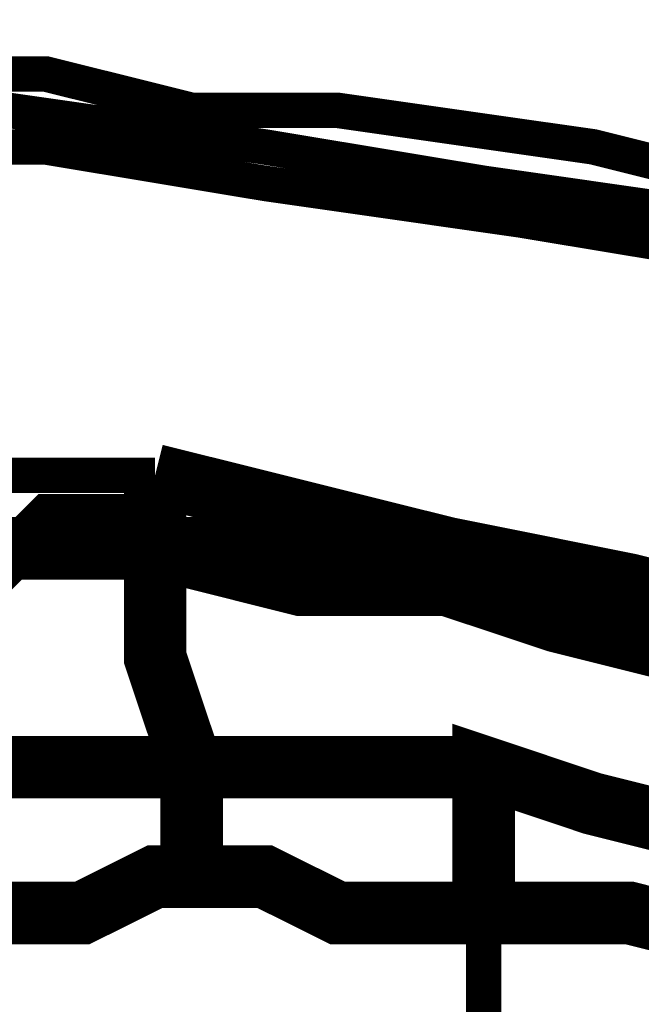
# Model space of a CAD drawing. Extents: x 95 to 219, y 0 to 176.
# Drawn here: x 157 to 158, y 136 to 138 of the extents above; entities that cross this region are included whole.
import ezdxf

# ---------------------------------------------------------------- set-up
doc = ezdxf.new("R2010")
doc.units = 0
doc.layers.add('LAYER_2', color=7, linetype='CONTINUOUS')

# ---------------------------------------------------------------- blocks, each defined once
blk = doc.blocks.new('AIGNBL0201222A')
at = {"layer": 'LAYER_2', "const_width": 0.0882}
blk.add_lwpolyline([(157.5104, 136.9958), (157.5619, 136.9958)], dxfattribs=at)
blk = doc.blocks.new('AIGNBL0201272E')
at = {"layer": 'LAYER_2', "const_width": 0.05}
blk.add_lwpolyline([(158.2815, 137.4585), (157.9731, 137.51), (157.6645, 137.5613), (157.3048, 137.6127), (157.2532, 137.6127), (157.1504, 137.664), (156.9962, 137.664)], dxfattribs=at)
blk = doc.blocks.new('AIGNBL02012730')
at = {"layer": 'LAYER_2', "const_width": 0.05}
blk.add_lwpolyline([(157.9732, 136.4817), (157.9732, 136.2761), (158.0245, 136.0702), (158.0758, 135.8646), (158.0758, 135.6076), (158.1274, 135.402), (158.1274, 135.1961), (158.1274, 134.9905), (158.1274, 134.7332)], dxfattribs=at)
blk = doc.blocks.new('AIGNBL02012739')
at = {"layer": 'LAYER_2', "const_width": 0.0882}
blk.add_lwpolyline([(157.9732, 136.4817), (158.1787, 136.4817), (158.3844, 136.4301), (158.5386, 136.4301), (158.6415, 136.4301), (158.7444, 136.4301), (158.7959, 136.4301), (158.8473, 136.4301)], dxfattribs=at)
blk = doc.blocks.new('AIGNBL0201273A')
at = {"layer": 'LAYER_2', "const_width": 0.0882}
blk.add_lwpolyline([(157.9732, 136.4817), (157.9732, 136.533), (157.9732, 136.5845), (157.9732, 136.6357), (157.9732, 136.6872), (158.1274, 136.6357), (158.3331, 136.5845), (158.4358, 136.5845), (158.5386, 136.5845), (158.6415, 136.5845), (158.693, 136.5845), (158.7444, 136.5845)], dxfattribs=at)
blk = doc.blocks.new('AIGNBL0201273B')
at = {"layer": 'LAYER_2', "const_width": 0.0882}
blk.add_lwpolyline([(157.5619, 136.533), (157.6646, 136.533), (157.7674, 136.4817), (157.8703, 136.4817), (157.9732, 136.4817)], dxfattribs=at)
blk = doc.blocks.new('AIGNBL0201273C')
at = {"layer": 'LAYER_2', "const_width": 0.0882}
blk.add_lwpolyline([(157.5619, 136.533), (157.5619, 136.5845), (157.5619, 136.6357), (157.5619, 136.6872), (157.6646, 136.6872), (157.7674, 136.6872), (157.8703, 136.6872), (157.9732, 136.6872)], dxfattribs=at)
blk = doc.blocks.new('AIGNBL0201273D')
at = {"layer": 'LAYER_2', "const_width": 0.0882}
blk.add_lwpolyline([(157.2532, 136.4817), (157.3047, 136.4817), (157.4074, 136.4817), (157.5104, 136.533), (157.562, 136.533)], dxfattribs=at)
blk = doc.blocks.new('AIGNBL0201273E')
at = {"layer": 'LAYER_2', "const_width": 0.0882}
blk.add_lwpolyline([(157.2532, 136.4817), (157.2018, 136.5845), (157.2018, 136.6357), (157.2018, 136.6872), (157.2532, 136.6872), (157.3562, 136.6872), (157.4589, 136.6872), (157.562, 136.6872)], dxfattribs=at)
blk = doc.blocks.new('AIGNBL0201275A')
at = {"layer": 'LAYER_2', "const_width": 0.0882}
blk.add_lwpolyline([(159.0529, 136.5846), (158.8473, 136.6872), (158.6416, 136.7388), (158.4872, 136.7899), (158.2814, 136.8416), (158.0759, 136.893), (157.9217, 136.9443), (157.7159, 136.9443), (157.5104, 136.9958), (157.4591, 136.9958), (157.4073, 136.9958), (157.3562, 136.9958), (157.3046, 136.9958), (157.2531, 136.9443), (157.2018, 136.9443), (157.1504, 136.9443)], dxfattribs=at)
blk = doc.blocks.new('AIGNBL0201275D')
at = {"layer": 'LAYER_2', "const_width": 0.05}
blk.add_lwpolyline([(157.5103, 137.0986), (157.459, 137.0986), (157.4075, 137.0986), (157.3563, 137.0986), (157.3048, 137.0986), (157.253, 137.0986), (157.2017, 137.0472)], dxfattribs=at)
blk = doc.blocks.new('AIGNBL0201275E')
at = {"layer": 'LAYER_2', "const_width": 0.0882}
blk.add_lwpolyline([(157.5103, 136.9958), (157.5103, 137.0985)], dxfattribs=at)
blk = doc.blocks.new('AIGNBL0201275F')
at = {"layer": 'LAYER_2', "const_width": 0.05}
blk.add_lwpolyline([(157.5103, 136.9958), (157.459, 137.0472), (157.3563, 137.0472), (157.3048, 136.9958), (157.253, 136.9958)], dxfattribs=at)
blk = doc.blocks.new('AIGNBL02012760')
at = {"layer": 'LAYER_2', "const_width": 0.0882}
blk.add_lwpolyline([(159.1556, 136.5846), (158.95, 136.6357), (158.7443, 136.7388), (158.5388, 136.7899), (158.333, 136.8416), (158.1275, 136.893), (157.9215, 136.9443), (157.716, 136.9958), (157.5102, 136.9958)], dxfattribs=at)
blk = doc.blocks.new('AIGNBL02012761')
at = {"layer": 'LAYER_2', "const_width": 0.0882}
blk.add_lwpolyline([(159.2071, 136.6357), (159.0016, 136.6873), (158.7959, 136.7899), (158.5901, 136.8415), (158.3844, 136.893), (158.1788, 136.9443), (157.9216, 136.9959), (157.716, 137.0472), (157.5103, 137.0986)], dxfattribs=at)
blk = doc.blocks.new('AIGNBL02012788')
at = {"layer": 'LAYER_2', "const_width": 0.0882}
blk.add_lwpolyline([(159.0015, 136.5846), (158.8473, 136.6872), (158.6415, 136.7388), (158.4871, 136.7899), (158.2814, 136.8416), (158.0759, 136.893), (157.9217, 136.9443), (157.7159, 136.9443), (157.5104, 136.9958), (157.459, 136.9958), (157.4075, 136.9958), (157.3562, 136.9958), (157.3046, 136.9958), (157.2531, 136.9443), (157.2018, 136.9443), (157.1504, 136.9443)], dxfattribs=at)
blk = doc.blocks.new('AIGNBL020127A1')
at = {"layer": 'LAYER_2', "const_width": 0.05}
blk.add_lwpolyline([(158.3331, 137.4073), (158.0244, 137.4585), (157.6647, 137.51), (157.3563, 137.5613), (157.2532, 137.5613), (157.2019, 137.6127), (157.0475, 137.6127), (156.9961, 137.6127), (156.9961, 137.664)], dxfattribs=at)
blk = doc.blocks.new('AIGNBL020127A2')
at = {"layer": 'LAYER_2', "const_width": 0.05}
blk.add_lwpolyline([(158.3331, 137.4585), (157.9731, 137.51), (157.6645, 137.5613), (157.3048, 137.6127), (157.2532, 137.6127), (157.1504, 137.6127), (156.9962, 137.664)], dxfattribs=at)
blk = doc.blocks.new('AIGNBL020127E5')
at = {"layer": 'LAYER_2', "const_width": 0.0882}
blk.add_lwpolyline([(157.5103, 136.9958), (157.5103, 136.893), (157.5103, 136.8416), (157.5619, 136.6872)], dxfattribs=at)
blk = doc.blocks.new('AIGNBL0201280C')
at = {"layer": 'LAYER_2', "const_width": 0.05}
blk.add_lwpolyline([(156.2249, 137.7156), (156.5849, 137.7156), (156.7904, 137.6641), (156.9961, 137.6641), (157.099, 137.6641), (157.1503, 137.6641), (157.3563, 137.6641), (157.5618, 137.6128), (157.7676, 137.6128), (158.1275, 137.5614), (158.3331, 137.5101)], dxfattribs=at)

msp = doc.modelspace()

# ---------------------------------------------------------------- block references
at = {"layer": 'LAYER_2'}
for name in ['AIGNBL0201280C', 'AIGNBL020127A1', 'AIGNBL0201272E', 'AIGNBL020127A2', 'AIGNBL02012761', 'AIGNBL0201275E', 'AIGNBL0201275D', 'AIGNBL0201275F', 'AIGNBL0201275A', 'AIGNBL02012788', 'AIGNBL02012760', 'AIGNBL020127E5', 'AIGNBL0201222A', 'AIGNBL0201273A', 'AIGNBL0201273E', 'AIGNBL0201273C', 'AIGNBL0201273D', 'AIGNBL0201273B', 'AIGNBL02012739', 'AIGNBL02012730']:
    msp.add_blockref(name, (0, 0), dxfattribs=at)

doc.saveas('drawing.dxf')
